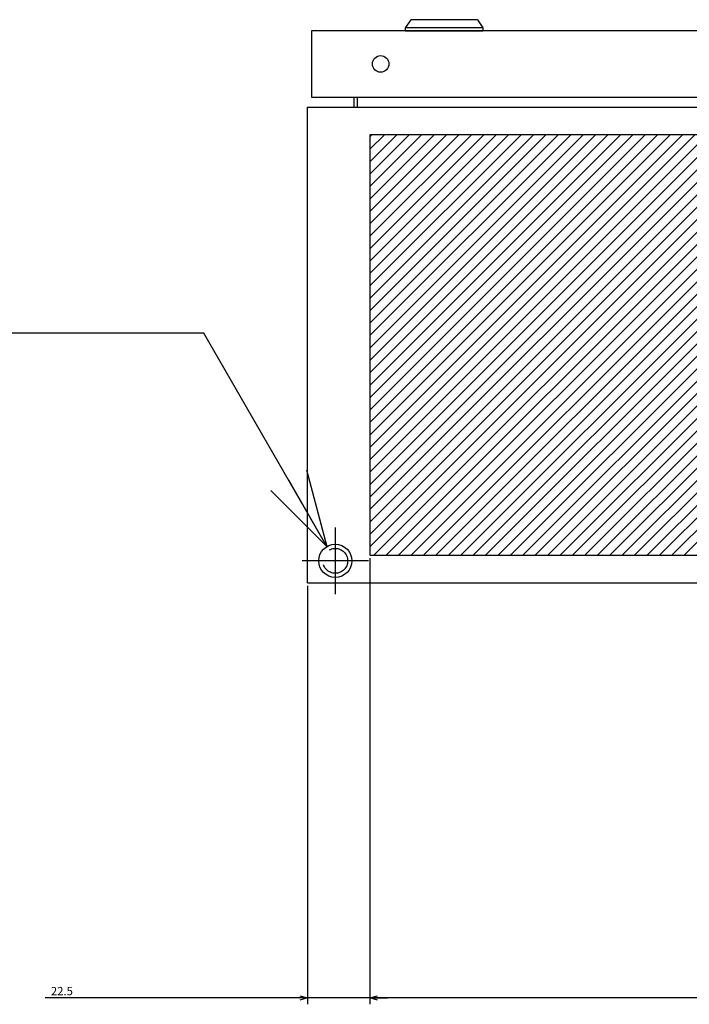
# Model space of a CAD drawing. Extents: x -371 to 202, y -445 to 148.
# Drawn here: x -65 to -40, y -384 to -348 of the extents above; entities that cross this region are included whole.
import ezdxf

# ---------------------------------------------------------------- set-up
doc = ezdxf.new("R2010")
doc.units = 0
doc.linetypes.add('CENTER', pattern=[50.8, 31.75, -6.35, 6.35, -6.35])
doc.linetypes.add('DASHED', pattern=[19.05, 12.7, -6.35])
doc.layers.get('0').update_dxf_attribs({"linetype": 'CONTINUOUS'})
doc.layers.get('DEFPOINTS').update_dxf_attribs({"linetype": 'CONTINUOUS'})
doc.layers.add('CLASS1', color=7, linetype='CONTINUOUS')
doc.styles.add('MX_DIMTXSTY_5', font='txt.shx', dxfattribs={"width": 1.2, "bigfont": 'extfont.shx'})
doc.styles.add('MX_DIMTXSTY_7', font='txt.shx', dxfattribs={"width": 1.15, "bigfont": 'extfont.shx'})
doc.styles.add('MX_NOTE_STANDARD', font='txt.shx', dxfattribs={"bigfont": 'extfont.shx'})
doc.dimstyles.new('MXDIMSTYLE', dxfattribs={"dimtxt": 3, "dimasz": 2.5, "dimexe": 2.28, "dimexo": 1, "dimgap": 1, "dimtad": 1, "dimdsep": 46, "dimtxsty": 'MX_NOTE_STANDARD', "dimblk1": 'OPEN30', "dimblk2": 'OPEN30', "dimsah": 1, "dimcen": 2.5, "dimadec": 0, "dimazin": 0, "dimtfac": 1, "dimtmove": 0, "dimatfit": 3, "dimldrblk": 'OPEN30', "dimfxl": 1, "dimtzin": 0, "dimarcsym": 0})

# ---------------------------------------------------------------- blocks, each defined once
blk = doc.blocks.new('_OPEN30')
at = {"color": 0, "linetype": 'ByBlock', "lineweight": -2}
for p, q in [((-1, 0.267949), (0, 0)), ((0, 0), (-1, -0.267949)), ((0, 0), (-1, 0))]:
    blk.add_line(p, q, dxfattribs=at)
blk = doc.blocks.new('*D55')
at = {"color": 7, "linetype": 'CONTINUOUS'}
for p, q in [((2800.502396, -959.683464), (2800.502396, -1110.963464)), ((2800.502396, -1108.683464), (2705.668968, -1108.683464)), ((2800.502396, -1108.683464), (2794.152396, -1108.683464)), ((2823.002396, -1108.683464), (2800.502396, -1108.683464)), ((2823.002396, -1108.683464), (2829.352396, -1108.683464))]:
    blk.add_line(p, q, dxfattribs=at)
at = {"layer": 'DEFPOINTS', "color": 0, "linetype": 'CONTINUOUS'}
for p in [(2823.002396, -952.683464), (2800.502396, -958.683464), (2800.502396, -1108.683464)]:
    blk.add_point(p, dxfattribs=at)
at = {"color": 7, "linetype": 'CONTINUOUS', "xscale": 2.77, "yscale": 2.77, "zscale": 2.77}
blk.add_blockref('_OPEN30', (2800.502396, -1108.683464), dxfattribs=at)
at = {"color": 7, "linetype": 'CONTINUOUS', "xscale": 2.77, "yscale": 2.77, "zscale": 2.77, "rotation": 180}
blk.add_blockref('_OPEN30', (2823.002396, -1108.683464), dxfattribs=at)
at = {"color": 255, "linetype": 'CONTINUOUS', "insert": (2711.668968, -1106.183464), "char_height": 3, "attachment_point": 5, "line_spacing_factor": 0.9, "style": 'MX_DIMTXSTY_5'}
blk.add_mtext('\\A1;22.5', dxfattribs=at)
blk = doc.blocks.new('*D57')
at = {"color": 7, "linetype": 'CONTINUOUS'}
for p, q in [((2823.002396, -949.683464), (2823.002396, -1110.963464)), ((3278.002396, -949.683464), (3278.002396, -1110.963464)), ((3278.002396, -1108.683464), (2823.002396, -1108.683464))]:
    blk.add_line(p, q, dxfattribs=at)
at = {"layer": 'DEFPOINTS', "color": 0, "linetype": 'CONTINUOUS'}
for p in [(2823.002396, -948.683464), (3278.002396, -948.683464), (2823.002396, -1108.683464)]:
    blk.add_point(p, dxfattribs=at)
at = {"color": 7, "linetype": 'CONTINUOUS', "xscale": 2.77, "yscale": 2.77, "zscale": 2.77, "rotation": 180}
blk.add_blockref('_OPEN30', (2823.002396, -1108.683464), dxfattribs=at)
at = {"color": 7, "linetype": 'CONTINUOUS', "xscale": 2.77, "yscale": 2.77, "zscale": 2.77}
blk.add_blockref('_OPEN30', (3278.002396, -1108.683464), dxfattribs=at)
at = {"color": 255, "linetype": 'CONTINUOUS', "insert": (3050.502396, -1106.183464), "char_height": 3, "attachment_point": 5, "line_spacing_factor": 0.9, "style": 'MX_DIMTXSTY_7'}
blk.add_mtext('\\A1;(455)', dxfattribs=at)
blk = doc.blocks.new('MS_17')
at = {"linetype": 'CONTINUOUS'}
h = blk.add_hatch(dxfattribs=at)
h.set_pattern_fill('ANSI31', color=25, style=0)
h.paths.add_polyline_path([(2823, -748.68), (3278, -748.68), (3278, -596.68), (2823, -596.68)])
at = {"color": 25, "linetype": 'CONTINUOUS'}
for p, q in [((3278, -596.68), (2823, -596.68)), ((2823, -596.68), (2823, -748.68)), ((2823, -748.68), (3278, -748.68))]:
    blk.add_line(p, q, dxfattribs=at)
blk = doc.blocks.new('MS_14')
at = {"color": 50, "linetype": 'CONTINUOUS'}
for p, q in [((-14, 0), (14, 0)), ((-14, 0), (-14, -1)), ((14, -1), (14, 0)), ((14, -1), (-14, -1)), ((-14, -1), (-12, -4)), ((12, -4), (14, -1)), ((12, -4), (-12, -4))]:
    blk.add_line(p, q, dxfattribs=at)
blk.add_point((0, 0), dxfattribs=at)
blk = doc.blocks.new('MS_12')
at = {"color": 2, "linetype": 'CONTINUOUS'}
for p, q in [((3298.902396, -359.083464), (2801.902396, -359.083464)), ((2801.902396, -359.083464), (2801.902396, -383.083464)), ((2801.902396, -383.083464), (3295.902396, -383.083464)), ((2800.502396, -558.683464), (2800.502396, -386.683464)), ((2800.502396, -386.683464), (3300.502396, -386.683464)), ((2800.502396, -387.885464), (2800.502397, -387.883464)), ((2800.502396, -558.683464), (3300.502396, -558.683464))]:
    blk.add_line(p, q, dxfattribs=at)
at = {"color": 255, "linetype": 'CONTINUOUS'}
for p, q in [((2817.302396, -386.683464), (2817.302396, -383.083464)), ((2818.502396, -386.683464), (2818.502396, -383.083464))]:
    blk.add_line(p, q, dxfattribs=at)
at = {"color": 7, "linetype": 'CENTER'}
for p, q in [((2810.502396, -538.683464), (2810.502396, -562.683464)), ((2822.502396, -550.683464), (2798.502396, -550.683464))]:
    blk.add_line(p, q, dxfattribs=at)
at = {"color": 2, "linetype": 'CONTINUOUS'}
for centre, radius in [((2826.902396, -371.083464), 3), ((2810.502396, -550.683464), 6)]:
    blk.add_circle(centre, radius, dxfattribs=at)
at = {"color": 7, "linetype": 'DASHED'}
blk.add_circle((2810.502396, -550.683464), 4.5, dxfattribs=at)
at = {"color": 50, "linetype": 'ByBlock', "yscale": -1}
blk.add_blockref('MS_14', (2849.902396, -359.083464), dxfattribs=at)
blk = doc.blocks.new('MS_18')
at = {"color": 7, "linetype": 'CONTINUOUS'}
for base, p1, p2, text, override, picture, middle in [((2823.002396, -1108.683464), (3278.002396, -948.683464), (2823.002396, -948.683464), '\\A1;(<>)', {"dimasz": 2.77, "dimtxsty": 'MX_DIMTXSTY_7', "dimtzin": 8}, '*D57', (3050.502396, -1108.683464)), ((2800.502396, -1108.683464), (2823.002396, -952.683464), (2800.502396, -958.683464), '\\A1;<>', {"dimasz": 2.77, "dimtxsty": 'MX_DIMTXSTY_5', "dimse1": 1, "dimtzin": 8}, '*D55', (2711.668968, -1108.683464))]:
    dim = blk.add_linear_dim(base=base, p1=p1, p2=p2, text=text, dimstyle='MXDIMSTYLE', override=override, dxfattribs=at)
    dim.commit()
    dim.dimension.update_dxf_attribs({"geometry": picture, "text_midpoint": middle, "dimtype": 128})

msp = doc.modelspace()

# ---------------------------------------------------------------- block references
at = {"layer": 'CLASS1', "color": 191, "linetype": 'ByBlock', "xscale": 0.1, "yscale": 0.1, "zscale": 0.1}
msp.add_blockref('MS_18', (-334.2319, -272.5768), dxfattribs=at)
at = {"layer": 'CLASS1', "color": 130, "linetype": 'ByBlock', "xscale": 0.1, "yscale": 0.1, "zscale": 0.1}
msp.add_blockref('MS_12', (-334.2319, -312.5768), dxfattribs=at)
at = {"layer": 'CLASS1', "color": 25, "linetype": 'ByBlock', "xscale": 0.1, "yscale": 0.1, "zscale": 0.1}
msp.add_blockref('MS_17', (-334.2319, -292.5768), dxfattribs=at)

# ---------------------------------------------------------------- leaders
at = {"layer": 'CLASS1', "color": 7, "linetype": 'CONTINUOUS'}
msp.add_leader([(-53.4817, -367.1256), (-57.9349, -359.4125), (-100.0679, -359.4125)], dimstyle='MXDIMSTYLE', override={"dimasz": 2.77}, dxfattribs=at)

doc.saveas('drawing.dxf')
